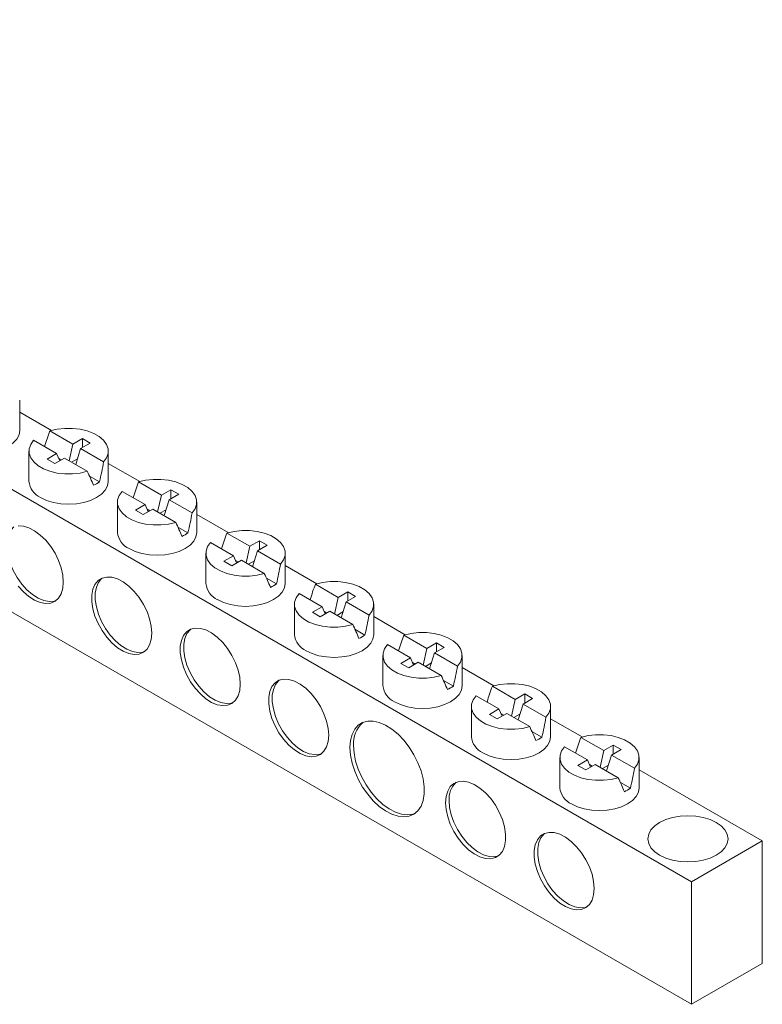
# Model space of a CAD drawing. Units: millimetres. Extents: x 1743 to 2165, y 1231 to 1334.
# Drawn here: x 2091 to 2165, y 1231 to 1330 of the extents above; entities that cross this region are included whole.
import ezdxf

# ---------------------------------------------------------------- set-up
doc = ezdxf.new("R2010")
doc.units = ezdxf.units.MM

# ---------------------------------------------------------------- blocks, each defined once
blk = doc.blocks.new('4')
at = {"color": 7, "linetype": 'Continuous', "lineweight": 15}
for p, q in [((2157.737, 1243.634), (2008.538, 1329.765)), ((2157.737, 1231.386), (2008.538, 1317.517)), ((2090.633, 1288.74), (2090.633, 1291.762)), ((2093.786, 1288.716), (2090.633, 1290.536)), ((2095.936, 1287.353), (2093.646, 1288.675)), ((2095.936, 1287.353), (2096.891, 1287.904)), ((2096.891, 1287.904), (2097.669, 1287.455)), ((2096.891, 1287.904), (2096.891, 1287.006)), ((2092.019, 1287.736), (2094.31, 1286.414)), ((2095.936, 1287.353), (2095.565, 1285.69)), ((2096.218, 1285.313), (2096.714, 1286.904)), ((2096.714, 1286.904), (2097.669, 1287.455)), ((2096.714, 1286.904), (2099.005, 1285.582)), ((2091.552, 1286.659), (2091.552, 1283.638)), ((2093.355, 1285.863), (2094.31, 1286.414)), ((2094.133, 1285.414), (2093.355, 1285.863)), ((2095.088, 1285.965), (2094.133, 1285.414)), ((2094.617, 1285.694), (2094.31, 1286.414)), ((2094.785, 1285.79), (2094.508, 1285.95)), ((2095.088, 1285.965), (2097.378, 1284.643)), ((2095.798, 1285.555), (2096.402, 1285.903)), ((2099.472, 1283.638), (2099.472, 1286.659)), ((2102.624, 1283.614), (2099.472, 1285.434)), ((2098.595, 1283.591), (2097.598, 1284.166)), ((2104.775, 1282.25), (2102.484, 1283.573)), ((2100.858, 1282.634), (2103.149, 1281.312)), ((2104.775, 1282.25), (2104.404, 1280.587)), ((2104.775, 1282.25), (2105.73, 1282.802)), ((2105.553, 1281.801), (2106.507, 1282.352)), ((2105.73, 1282.802), (2106.507, 1282.352)), ((2105.73, 1282.802), (2105.73, 1281.903)), ((2100.391, 1281.556), (2100.391, 1278.535)), ((2102.194, 1280.76), (2103.149, 1281.312)), ((2103.456, 1280.591), (2103.149, 1281.312)), ((2105.056, 1280.21), (2105.553, 1281.801)), ((2105.553, 1281.801), (2107.843, 1280.479)), ((2108.311, 1278.535), (2108.311, 1281.556)), ((2102.972, 1280.311), (2102.194, 1280.76)), ((2103.926, 1280.863), (2102.972, 1280.311)), ((2103.624, 1280.688), (2103.347, 1280.848)), ((2103.926, 1280.863), (2106.217, 1279.54)), ((2104.637, 1280.452), (2105.241, 1280.801)), ((2111.463, 1278.511), (2108.311, 1280.331)), ((2107.433, 1278.488), (2106.437, 1279.064)), ((2113.614, 1277.148), (2111.323, 1278.47)), ((2111.987, 1276.209), (2109.697, 1277.531)), ((2113.614, 1277.148), (2113.242, 1275.485)), ((2113.614, 1277.148), (2114.568, 1277.699)), ((2115.346, 1277.25), (2114.392, 1276.699)), ((2114.568, 1277.699), (2115.346, 1277.25)), ((2114.568, 1277.699), (2114.568, 1276.801)), ((2109.23, 1276.454), (2109.23, 1273.433)), ((2111.987, 1276.209), (2111.033, 1275.658)), ((2112.295, 1275.489), (2111.987, 1276.209)), ((2113.895, 1275.108), (2114.392, 1276.699)), ((2116.682, 1275.377), (2114.392, 1276.699)), ((2117.15, 1273.433), (2117.15, 1276.454)), ((2111.811, 1275.209), (2111.033, 1275.658)), ((2112.765, 1275.76), (2111.811, 1275.209)), ((2112.462, 1275.585), (2112.186, 1275.745)), ((2112.765, 1275.76), (2115.056, 1274.438)), ((2114.079, 1275.698), (2113.476, 1275.35)), ((2120.302, 1273.409), (2117.15, 1275.229)), ((2116.272, 1273.386), (2115.276, 1273.961)), ((2122.453, 1272.045), (2120.162, 1273.368)), ((2120.826, 1271.106), (2118.536, 1272.429)), ((2122.453, 1272.045), (2122.081, 1270.382)), ((2122.453, 1272.045), (2123.407, 1272.596)), ((2124.185, 1272.147), (2123.23, 1271.596)), ((2123.407, 1272.596), (2124.185, 1272.147)), ((2123.407, 1272.596), (2123.407, 1271.698)), ((2118.068, 1271.351), (2118.068, 1268.33)), ((2120.826, 1271.106), (2119.872, 1270.555)), ((2121.134, 1270.386), (2120.826, 1271.106)), ((2122.734, 1270.005), (2123.23, 1271.596)), ((2125.521, 1270.274), (2123.23, 1271.596)), ((2125.988, 1268.33), (2125.988, 1271.351)), ((2120.65, 1270.106), (2119.872, 1270.555)), ((2121.604, 1270.657), (2120.65, 1270.106)), ((2121.301, 1270.483), (2121.024, 1270.642)), ((2121.604, 1270.657), (2123.895, 1269.335)), ((2122.918, 1270.595), (2122.315, 1270.247)), ((2129.141, 1268.306), (2125.988, 1270.126)), ((2125.111, 1268.283), (2124.114, 1268.859)), ((2131.291, 1266.943), (2129.001, 1268.265)), ((2129.665, 1266.004), (2127.375, 1267.326)), ((2131.291, 1266.943), (2132.246, 1267.494)), ((2132.246, 1267.494), (2133.024, 1267.045)), ((2132.246, 1267.494), (2132.246, 1266.596)), ((2126.907, 1266.249), (2126.907, 1263.228)), ((2131.291, 1266.943), (2130.92, 1265.279)), ((2131.573, 1264.903), (2132.069, 1266.494)), ((2133.024, 1267.045), (2132.069, 1266.494)), ((2134.36, 1265.171), (2132.069, 1266.494)), ((2134.827, 1263.228), (2134.827, 1266.249)), ((2129.665, 1266.004), (2128.711, 1265.453)), ((2129.488, 1265.004), (2128.711, 1265.453)), ((2130.443, 1265.555), (2129.488, 1265.004)), ((2129.973, 1265.283), (2129.665, 1266.004)), ((2130.14, 1265.38), (2129.863, 1265.54)), ((2130.443, 1265.555), (2132.734, 1264.233)), ((2131.757, 1265.493), (2131.154, 1265.145)), ((2137.98, 1263.204), (2134.827, 1265.024)), ((2133.95, 1263.181), (2132.953, 1263.756)), ((2138.504, 1260.901), (2136.213, 1262.224)), ((2140.13, 1261.84), (2137.84, 1263.163)), ((2140.13, 1261.84), (2141.085, 1262.391)), ((2141.085, 1262.391), (2141.863, 1261.942)), ((2141.085, 1262.391), (2141.085, 1261.493)), ((2140.13, 1261.84), (2139.759, 1260.177)), ((2140.412, 1259.8), (2140.908, 1261.391)), ((2141.863, 1261.942), (2140.908, 1261.391)), ((2143.199, 1260.069), (2140.908, 1261.391)), ((2135.746, 1261.146), (2135.746, 1258.125)), ((2138.504, 1260.901), (2137.549, 1260.35)), ((2138.327, 1259.901), (2137.549, 1260.35)), ((2139.282, 1260.452), (2138.327, 1259.901)), ((2138.812, 1260.181), (2138.504, 1260.901)), ((2138.979, 1260.278), (2138.702, 1260.437)), ((2139.282, 1260.452), (2141.572, 1259.13)), ((2140.596, 1260.39), (2139.993, 1260.042)), ((2143.666, 1258.125), (2143.666, 1261.146)), ((2146.819, 1258.101), (2143.666, 1259.921)), ((2142.789, 1258.078), (2141.792, 1258.653)), ((2148.969, 1256.738), (2146.679, 1258.06)), ((2148.969, 1256.738), (2149.924, 1257.289)), ((2149.924, 1257.289), (2150.702, 1256.84)), ((2149.924, 1257.289), (2149.924, 1256.391)), ((2147.343, 1255.799), (2145.052, 1257.121)), ((2148.969, 1256.738), (2148.598, 1255.074)), ((2150.702, 1256.84), (2149.747, 1256.289)), ((2144.585, 1256.044), (2144.585, 1253.023)), ((2147.343, 1255.799), (2146.388, 1255.248)), ((2148.121, 1255.35), (2147.166, 1254.799)), ((2147.65, 1255.078), (2147.343, 1255.799)), ((2147.818, 1255.175), (2147.541, 1255.335)), ((2148.121, 1255.35), (2150.411, 1254.027)), ((2149.251, 1254.697), (2149.747, 1256.289)), ((2152.038, 1254.966), (2149.747, 1256.289)), ((2152.505, 1253.023), (2152.505, 1256.044)), ((2147.166, 1254.799), (2146.388, 1255.248)), ((2149.435, 1255.288), (2148.831, 1254.939)), ((2164.808, 1247.716), (2152.505, 1254.819)), ((2151.628, 1252.976), (2150.631, 1253.551)), ((2164.808, 1247.716), (2157.737, 1243.634)), ((2164.808, 1235.468), (2164.808, 1247.716)), ((2157.737, 1231.386), (2157.737, 1243.634)), ((2164.808, 1235.468), (2157.737, 1231.386))]:
    blk.add_line(p, q, dxfattribs=at)
at = {"color": 7, "linetype": 'Continuous', "lineweight": 15, "flags": 128}
for points in [[(2093.646, 1288.675), (2094.363, 1288.847), (2095.124, 1288.934), (2095.9, 1288.934), (2096.662, 1288.847), (2097.379, 1288.675), (2098.024, 1288.426), (2098.573, 1288.109), (2099.004, 1287.737), (2099.301, 1287.323), (2099.453, 1286.883), (2099.453, 1286.435), (2099.301, 1285.996), (2099.005, 1285.582)], [(2083.873, 1287.124), (2084.473, 1286.84), (2085.158, 1286.628), (2085.9, 1286.498), (2086.673, 1286.454), (2087.446, 1286.498), (2088.188, 1286.628), (2088.873, 1286.84), (2089.473, 1287.124), (2089.966, 1287.47), (2090.332, 1287.866), (2090.557, 1288.294), (2090.633, 1288.74)], [(2097.378, 1284.643), (2096.661, 1284.471), (2095.9, 1284.384), (2095.123, 1284.384), (2094.362, 1284.471), (2093.645, 1284.643), (2093, 1284.892), (2092.451, 1285.209), (2092.02, 1285.581), (2091.722, 1285.995), (2091.571, 1286.435), (2091.571, 1286.883), (2091.722, 1287.322), (2092.019, 1287.736)], [(2092.712, 1282.021), (2093.312, 1281.737), (2093.996, 1281.526), (2094.739, 1281.396), (2095.512, 1281.352), (2096.284, 1281.396), (2097.027, 1281.526), (2097.712, 1281.737), (2098.312, 1282.021), (2098.804, 1282.368), (2099.17, 1282.763), (2099.396, 1283.192), (2099.472, 1283.638)], [(2102.484, 1283.573), (2103.202, 1283.744), (2103.963, 1283.832), (2104.739, 1283.832), (2105.5, 1283.744), (2106.218, 1283.573), (2106.863, 1283.324), (2107.412, 1283.007), (2107.843, 1282.634), (2108.14, 1282.22), (2108.292, 1281.781), (2108.292, 1281.333), (2108.14, 1280.893), (2107.843, 1280.479)], [(2106.217, 1279.54), (2105.5, 1279.369), (2104.739, 1279.281), (2103.962, 1279.281), (2103.201, 1279.369), (2102.484, 1279.54), (2101.838, 1279.789), (2101.29, 1280.106), (2100.858, 1280.479), (2100.561, 1280.893), (2100.41, 1281.332), (2100.41, 1281.78), (2100.561, 1282.22), (2100.858, 1282.634)], [(2094.982, 1273.575), (2094.927, 1274.263), (2094.766, 1274.989), (2094.504, 1275.726), (2094.151, 1276.449), (2093.72, 1277.13), (2093.225, 1277.745), (2092.685, 1278.273), (2092.119, 1278.693), (2091.549, 1278.991), (2090.993, 1279.156), (2090.474, 1279.182)], [(2090.474, 1273.172), (2090.993, 1272.597), (2091.549, 1272.121), (2092.119, 1271.761), (2092.685, 1271.528), (2093.225, 1271.432), (2093.72, 1271.476), (2094.151, 1271.659), (2094.504, 1271.974), (2094.766, 1272.409), (2094.927, 1272.949), (2094.982, 1273.575)], [(2090.036, 1279.079), (2089.968, 1279.022), (2089.659, 1278.646), (2089.446, 1278.156), (2089.338, 1277.57), (2089.338, 1276.911), (2089.446, 1276.2), (2089.659, 1275.465), (2089.968, 1274.732), (2090.362, 1274.027), (2090.827, 1273.376), (2091.347, 1272.802), (2091.902, 1272.325), (2092.473, 1271.965), (2093.038, 1271.732), (2093.578, 1271.636), (2094.073, 1271.68), (2094.271, 1271.744)], [(2101.551, 1276.919), (2102.151, 1276.634), (2102.835, 1276.423), (2103.578, 1276.293), (2104.351, 1276.249), (2105.123, 1276.293), (2105.866, 1276.423), (2106.551, 1276.634), (2107.151, 1276.919), (2107.643, 1277.265), (2108.009, 1277.66), (2108.235, 1278.089), (2108.311, 1278.535)], [(2111.323, 1278.47), (2112.04, 1278.642), (2112.802, 1278.729), (2113.578, 1278.729), (2114.339, 1278.642), (2115.056, 1278.47), (2115.702, 1278.221), (2116.251, 1277.904), (2116.682, 1277.532), (2116.979, 1277.118), (2117.13, 1276.678), (2117.131, 1276.23), (2116.979, 1275.791), (2116.682, 1275.377)], [(2115.056, 1274.438), (2114.339, 1274.266), (2113.577, 1274.179), (2112.801, 1274.179), (2112.04, 1274.266), (2111.323, 1274.438), (2110.677, 1274.687), (2110.128, 1275.004), (2109.697, 1275.376), (2109.4, 1275.79), (2109.249, 1276.23), (2109.249, 1276.678), (2109.4, 1277.117), (2109.697, 1277.531)], [(2103.82, 1268.472), (2103.766, 1269.16), (2103.605, 1269.886), (2103.343, 1270.624), (2102.99, 1271.346), (2102.558, 1272.027), (2102.064, 1272.643), (2101.524, 1273.17), (2100.958, 1273.591), (2100.387, 1273.889), (2099.832, 1274.054), (2099.313, 1274.08), (2098.847, 1273.966), (2098.453, 1273.716), (2098.144, 1273.339), (2097.932, 1272.849), (2097.824, 1272.264), (2097.824, 1271.604), (2097.932, 1270.894), (2098.144, 1270.159), (2098.453, 1269.425), (2098.847, 1268.72), (2099.313, 1268.069), (2099.832, 1267.495), (2100.387, 1267.019), (2100.958, 1266.658), (2101.524, 1266.425), (2102.064, 1266.33), (2102.558, 1266.374), (2102.99, 1266.557), (2103.343, 1266.871), (2103.605, 1267.307), (2103.766, 1267.847), (2103.82, 1268.472)], [(2098.874, 1273.977), (2098.806, 1273.92), (2098.498, 1273.543), (2098.285, 1273.053), (2098.177, 1272.468), (2098.177, 1271.808), (2098.285, 1271.098), (2098.498, 1270.363), (2098.806, 1269.63), (2099.201, 1268.924), (2099.666, 1268.273), (2100.186, 1267.699), (2100.741, 1267.223), (2101.312, 1266.862), (2101.877, 1266.63), (2102.417, 1266.534), (2102.912, 1266.578), (2103.109, 1266.641)], [(2110.389, 1271.816), (2110.989, 1271.532), (2111.674, 1271.321), (2112.417, 1271.191), (2113.19, 1271.147), (2113.962, 1271.191), (2114.705, 1271.321), (2115.39, 1271.532), (2115.99, 1271.816), (2116.482, 1272.163), (2116.848, 1272.558), (2117.073, 1272.987), (2117.15, 1273.433)], [(2120.162, 1273.368), (2120.879, 1273.539), (2121.641, 1273.626), (2122.417, 1273.626), (2123.178, 1273.539), (2123.895, 1273.367), (2124.541, 1273.119), (2125.089, 1272.802), (2125.521, 1272.429), (2125.818, 1272.015), (2125.969, 1271.576), (2125.969, 1271.128), (2125.818, 1270.688), (2125.521, 1270.274)], [(2123.895, 1269.335), (2123.178, 1269.164), (2122.416, 1269.076), (2121.64, 1269.076), (2120.879, 1269.164), (2120.162, 1269.335), (2119.516, 1269.584), (2118.967, 1269.901), (2118.536, 1270.274), (2118.239, 1270.688), (2118.087, 1271.127), (2118.087, 1271.575), (2118.239, 1272.015), (2118.536, 1272.429)], [(2112.659, 1263.369), (2112.605, 1264.058), (2112.444, 1264.784), (2112.182, 1265.521), (2111.829, 1266.244), (2111.397, 1266.925), (2110.902, 1267.54), (2110.363, 1268.068), (2109.797, 1268.488), (2109.226, 1268.786), (2108.671, 1268.951), (2108.151, 1268.977), (2107.686, 1268.863), (2107.292, 1268.613), (2106.983, 1268.237), (2106.771, 1267.747), (2106.662, 1267.161), (2106.662, 1266.501), (2106.771, 1265.791), (2106.983, 1265.056), (2107.292, 1264.323), (2107.686, 1263.618), (2108.151, 1262.966), (2108.671, 1262.392), (2109.226, 1261.916), (2109.797, 1261.555), (2110.363, 1261.323), (2110.902, 1261.227), (2111.397, 1261.271), (2111.829, 1261.454), (2112.182, 1261.769), (2112.444, 1262.204), (2112.605, 1262.744), (2112.659, 1263.369)], [(2107.713, 1268.874), (2107.645, 1268.817), (2107.336, 1268.441), (2107.124, 1267.951), (2107.016, 1267.365), (2107.016, 1266.706), (2107.124, 1265.995), (2107.336, 1265.26), (2107.645, 1264.527), (2108.04, 1263.822), (2108.505, 1263.171), (2109.025, 1262.596), (2109.58, 1262.12), (2110.151, 1261.76), (2110.716, 1261.527), (2111.256, 1261.431), (2111.751, 1261.475), (2111.948, 1261.538)], [(2119.228, 1266.714), (2119.828, 1266.429), (2120.513, 1266.218), (2121.256, 1266.088), (2122.028, 1266.044), (2122.801, 1266.088), (2123.544, 1266.218), (2124.228, 1266.429), (2124.829, 1266.714), (2125.321, 1267.06), (2125.687, 1267.455), (2125.912, 1267.884), (2125.988, 1268.33)], [(2129.001, 1268.265), (2129.718, 1268.437), (2130.479, 1268.524), (2131.256, 1268.524), (2132.017, 1268.436), (2132.734, 1268.265), (2133.379, 1268.016), (2133.928, 1267.699), (2134.36, 1267.327), (2134.657, 1266.913), (2134.808, 1266.473), (2134.808, 1266.025), (2134.657, 1265.585), (2134.36, 1265.171)], [(2132.734, 1264.233), (2132.016, 1264.061), (2131.255, 1263.974), (2130.479, 1263.974), (2129.718, 1264.061), (2129, 1264.233), (2128.355, 1264.482), (2127.806, 1264.799), (2127.375, 1265.171), (2127.078, 1265.585), (2126.926, 1266.025), (2126.926, 1266.473), (2127.078, 1266.912), (2127.375, 1267.326)], [(2121.498, 1258.267), (2121.444, 1258.955), (2121.283, 1259.681), (2121.021, 1260.419), (2120.668, 1261.141), (2120.236, 1261.822), (2119.741, 1262.438), (2119.201, 1262.965), (2118.636, 1263.386), (2118.065, 1263.684), (2117.51, 1263.849), (2116.99, 1263.875), (2116.525, 1263.761), (2116.131, 1263.511), (2115.822, 1263.134), (2115.609, 1262.644), (2115.501, 1262.059), (2115.501, 1261.399), (2115.609, 1260.689), (2115.822, 1259.954), (2116.131, 1259.22), (2116.525, 1258.515), (2116.99, 1257.864), (2117.51, 1257.29), (2118.065, 1256.814), (2118.636, 1256.453), (2119.201, 1256.22), (2119.741, 1256.124), (2120.236, 1256.169), (2120.668, 1256.351), (2121.021, 1256.666), (2121.283, 1257.101), (2121.444, 1257.642), (2121.498, 1258.267)], [(2116.552, 1263.772), (2116.484, 1263.715), (2116.175, 1263.338), (2115.963, 1262.848), (2115.855, 1262.263), (2115.855, 1261.603), (2115.963, 1260.893), (2116.175, 1260.158), (2116.484, 1259.424), (2116.878, 1258.719), (2117.344, 1258.068), (2117.863, 1257.494), (2118.419, 1257.018), (2118.989, 1256.657), (2119.555, 1256.424), (2120.095, 1256.329), (2120.59, 1256.373), (2120.787, 1256.436)], [(2128.067, 1261.611), (2128.667, 1261.327), (2129.352, 1261.116), (2130.095, 1260.985), (2130.867, 1260.942), (2131.64, 1260.985), (2132.383, 1261.116), (2133.067, 1261.327), (2133.667, 1261.611), (2134.16, 1261.958), (2134.526, 1262.353), (2134.751, 1262.782), (2134.827, 1263.228)], [(2137.84, 1263.163), (2138.557, 1263.334), (2139.318, 1263.421), (2140.094, 1263.421), (2140.856, 1263.334), (2141.573, 1263.162), (2142.218, 1262.913), (2142.767, 1262.597), (2143.198, 1262.224), (2143.495, 1261.81), (2143.647, 1261.371), (2143.647, 1260.922), (2143.496, 1260.483), (2143.199, 1260.069)], [(2141.572, 1259.13), (2140.855, 1258.959), (2140.094, 1258.871), (2139.318, 1258.871), (2138.556, 1258.959), (2137.839, 1259.13), (2137.194, 1259.379), (2136.645, 1259.696), (2136.214, 1260.069), (2135.917, 1260.483), (2135.765, 1260.922), (2135.765, 1261.37), (2135.916, 1261.81), (2136.213, 1262.224)], [(2123.619, 1257.042), (2123.673, 1256.287), (2123.831, 1255.492), (2124.091, 1254.68), (2124.443, 1253.874), (2124.879, 1253.097), (2125.385, 1252.373), (2125.948, 1251.721), (2126.55, 1251.16), (2127.174, 1250.707), (2127.803, 1250.375), (2128.419, 1250.173), (2129.003, 1250.107), (2129.539, 1250.178), (2130.012, 1250.386), (2130.407, 1250.723), (2130.714, 1251.181), (2130.924, 1251.745), (2131.031, 1252.4), (2131.031, 1253.127), (2130.924, 1253.906), (2130.714, 1254.712), (2130.407, 1255.524), (2130.012, 1256.318), (2129.539, 1257.072), (2129.003, 1257.762), (2128.419, 1258.371), (2127.803, 1258.879), (2127.174, 1259.273), (2126.55, 1259.541), (2125.948, 1259.676), (2125.385, 1259.673), (2124.879, 1259.533), (2124.443, 1259.26), (2124.091, 1258.861), (2123.831, 1258.348), (2123.673, 1257.736), (2123.619, 1257.042)], [(2146.679, 1258.06), (2147.396, 1258.231), (2148.157, 1258.319), (2148.933, 1258.319), (2149.695, 1258.231), (2150.412, 1258.06), (2151.057, 1257.811), (2151.606, 1257.494), (2152.037, 1257.121), (2152.334, 1256.707), (2152.486, 1256.268), (2152.486, 1255.82), (2152.334, 1255.38), (2152.038, 1254.966)], [(2136.906, 1256.509), (2137.506, 1256.224), (2138.191, 1256.013), (2138.933, 1255.883), (2139.706, 1255.839), (2140.479, 1255.883), (2141.221, 1256.013), (2141.906, 1256.224), (2142.506, 1256.509), (2142.999, 1256.855), (2143.365, 1257.25), (2143.59, 1257.679), (2143.666, 1258.125)], [(2123.973, 1257.246), (2124.026, 1256.491), (2124.185, 1255.696), (2124.444, 1254.884), (2124.797, 1254.078), (2125.233, 1253.301), (2125.739, 1252.577), (2126.301, 1251.925), (2126.903, 1251.364), (2127.528, 1250.911), (2128.157, 1250.579), (2128.772, 1250.377), (2129.357, 1250.311), (2129.893, 1250.382), (2130.127, 1250.465)], [(2150.411, 1254.027), (2149.694, 1253.856), (2148.933, 1253.769), (2148.156, 1253.769), (2147.395, 1253.856), (2146.678, 1254.028), (2146.033, 1254.277), (2145.484, 1254.593), (2145.053, 1254.966), (2144.755, 1255.38), (2144.604, 1255.82), (2144.604, 1256.268), (2144.755, 1256.707), (2145.052, 1257.121)], [(2133.165, 1251.532), (2133.22, 1250.843), (2133.381, 1250.118), (2133.642, 1249.38), (2133.996, 1248.657), (2134.427, 1247.976), (2134.922, 1247.361), (2135.462, 1246.833), (2136.028, 1246.413), (2136.598, 1246.115), (2137.153, 1245.95), (2137.673, 1245.924), (2138.139, 1246.038), (2138.533, 1246.288), (2138.842, 1246.665), (2139.054, 1247.154), (2139.162, 1247.74), (2139.162, 1248.4), (2139.054, 1249.11), (2138.842, 1249.845), (2138.533, 1250.578), (2138.139, 1251.283), (2137.673, 1251.935), (2137.153, 1252.509), (2136.598, 1252.985), (2136.028, 1253.346), (2135.462, 1253.578), (2134.922, 1253.674), (2134.427, 1253.63), (2133.996, 1253.447), (2133.642, 1253.132), (2133.381, 1252.697), (2133.22, 1252.157), (2133.165, 1251.532)], [(2145.745, 1251.406), (2146.345, 1251.122), (2147.029, 1250.91), (2147.772, 1250.78), (2148.545, 1250.736), (2149.317, 1250.78), (2150.06, 1250.91), (2150.745, 1251.122), (2151.345, 1251.406), (2151.838, 1251.752), (2152.203, 1252.148), (2152.429, 1252.577), (2152.505, 1253.023)], [(2133.519, 1251.736), (2133.573, 1251.048), (2133.734, 1250.322), (2133.996, 1249.584), (2134.349, 1248.862), (2134.781, 1248.18), (2135.276, 1247.565), (2135.816, 1247.037), (2136.381, 1246.617), (2136.952, 1246.319), (2137.507, 1246.154), (2138.027, 1246.128), (2138.465, 1246.231)], [(2154.555, 1249.553), (2154.058, 1249.203), (2153.688, 1248.804), (2153.461, 1248.37), (2153.384, 1247.92), (2153.461, 1247.469), (2153.688, 1247.036), (2154.058, 1246.637), (2154.555, 1246.287), (2155.161, 1246), (2155.853, 1245.787), (2156.603, 1245.655), (2157.384, 1245.611), (2158.164, 1245.655), (2158.914, 1245.787), (2159.606, 1246), (2160.212, 1246.287), (2160.71, 1246.637), (2161.079, 1247.036), (2161.307, 1247.469), (2161.384, 1247.92), (2161.307, 1248.37), (2161.079, 1248.804), (2160.71, 1249.203), (2160.212, 1249.553), (2159.606, 1249.84), (2158.914, 1250.053), (2158.164, 1250.185), (2157.384, 1250.229), (2156.603, 1250.185), (2155.853, 1250.053), (2155.161, 1249.84), (2154.555, 1249.553)], [(2148.015, 1242.959), (2147.96, 1243.647), (2147.799, 1244.373), (2147.537, 1245.111), (2147.184, 1245.833), (2146.753, 1246.515), (2146.258, 1247.13), (2145.718, 1247.658), (2145.152, 1248.078), (2144.582, 1248.376), (2144.026, 1248.541), (2143.507, 1248.567), (2143.041, 1248.453), (2142.647, 1248.203), (2142.338, 1247.826), (2142.126, 1247.336), (2142.018, 1246.751), (2142.018, 1246.091), (2142.126, 1245.381), (2142.338, 1244.646), (2142.647, 1243.913), (2143.041, 1243.208), (2143.507, 1242.556), (2144.026, 1241.982), (2144.582, 1241.506), (2145.152, 1241.145), (2145.718, 1240.913), (2146.258, 1240.817), (2146.753, 1240.861), (2147.184, 1241.044), (2147.537, 1241.358), (2147.799, 1241.794), (2147.96, 1242.334), (2148.015, 1242.959)], [(2143.069, 1248.464), (2143.001, 1248.407), (2142.692, 1248.03), (2142.479, 1247.541), (2142.371, 1246.955), (2142.371, 1246.295), (2142.479, 1245.585), (2142.692, 1244.85), (2143.001, 1244.117), (2143.395, 1243.412), (2143.86, 1242.76), (2144.38, 1242.186), (2144.935, 1241.71), (2145.506, 1241.349), (2146.071, 1241.117), (2146.611, 1241.021), (2147.106, 1241.065), (2147.304, 1241.128)]]:
    blk.add_lwpolyline(points, dxfattribs=at)
at = {"color": 7, "linetype": 'Continuous', "lineweight": 15}
for centre, radius, start, end in [((2093.534, 1283.835), 1.992, 185.69483, 245.62533), ((2096.44, 1286.634), 3.729, 294.69427, 305.30035), ((2102.373, 1278.733), 1.992, 185.69484, 245.62546), ((2105.279, 1281.531), 3.728, 294.69369, 305.30093), ((2111.211, 1273.63), 1.992, 185.69484, 245.62546), ((2114.118, 1276.428), 3.728, 294.69369, 305.30093), ((2120.05, 1268.528), 1.992, 185.69481, 245.6252), ((2122.956, 1271.327), 3.729, 294.69486, 305.29977), ((2128.889, 1263.425), 1.992, 185.69481, 245.6252), ((2131.795, 1266.224), 3.729, 294.69486, 305.29977), ((2126.695, 1257.486), 2.733, 131.3546, 185.03487), ((2137.728, 1258.323), 1.992, 185.69447, 245.62555), ((2140.634, 1261.121), 3.728, 294.69369, 305.30093), ((2135.746, 1251.924), 2.235, 132.71542, 184.84357), ((2146.567, 1253.22), 1.992, 185.69484, 245.62546), ((2149.473, 1256.018), 3.728, 294.69369, 305.30093)]:
    blk.add_arc(centre, radius, start, end, dxfattribs=at)
for centre, major_axis, ratio, start_param, end_param in [((2095.512, 1284.079), (2.555, 10.599), 0.285431, 1.192105, 1.3509), ((2095.512, 1284.079), (2.555, 10.599), 0.285431, 4.73513, 4.922995), ((2095.512, 1284.079), (-3.559, 7.398), 0.234786, 4.487844, 4.67571), ((2104.351, 1278.977), (2.555, 10.599), 0.285431, 1.192105, 1.3509), ((2104.351, 1278.977), (2.555, 10.599), 0.285431, 4.73513, 4.922995), ((2104.351, 1278.977), (-3.559, 7.398), 0.234786, 4.487844, 4.67571), ((2113.19, 1273.874), (2.555, 10.599), 0.285431, 1.192105, 1.3509), ((2113.19, 1273.874), (2.555, 10.599), 0.285431, 4.73513, 4.922995), ((2113.19, 1273.874), (-3.559, 7.398), 0.234786, 4.487844, 4.67571), ((2122.028, 1268.771), (2.555, 10.599), 0.285431, 1.192105, 1.3509), ((2122.028, 1268.771), (2.555, 10.599), 0.285431, 4.73513, 4.922995), ((2122.028, 1268.771), (-3.559, 7.398), 0.234786, 4.487844, 4.67571), ((2130.867, 1263.669), (2.555, 10.599), 0.285431, 1.192105, 1.3509), ((2130.867, 1263.669), (2.555, 10.599), 0.285431, 4.73513, 4.922995), ((2130.867, 1263.669), (-3.559, 7.398), 0.234786, 4.487844, 4.67571), ((2139.706, 1258.566), (2.555, 10.599), 0.285431, 1.192105, 1.3509), ((2139.706, 1258.566), (2.555, 10.599), 0.285431, 4.73513, 4.922995), ((2139.706, 1258.566), (-3.559, 7.398), 0.234786, 4.487844, 4.67571), ((2148.545, 1253.464), (2.555, 10.599), 0.285431, 1.192105, 1.3509), ((2148.545, 1253.464), (2.555, 10.599), 0.285431, 4.73513, 4.922995), ((2148.545, 1253.464), (-3.559, 7.398), 0.234786, 4.487844, 4.67571)]:
    blk.add_ellipse(centre, major_axis=major_axis, ratio=ratio, start_param=start_param, end_param=end_param, dxfattribs=at)

msp = doc.modelspace()

# ---------------------------------------------------------------- block references
msp.add_blockref('4', (0, 0))

doc.saveas('drawing.dxf')
